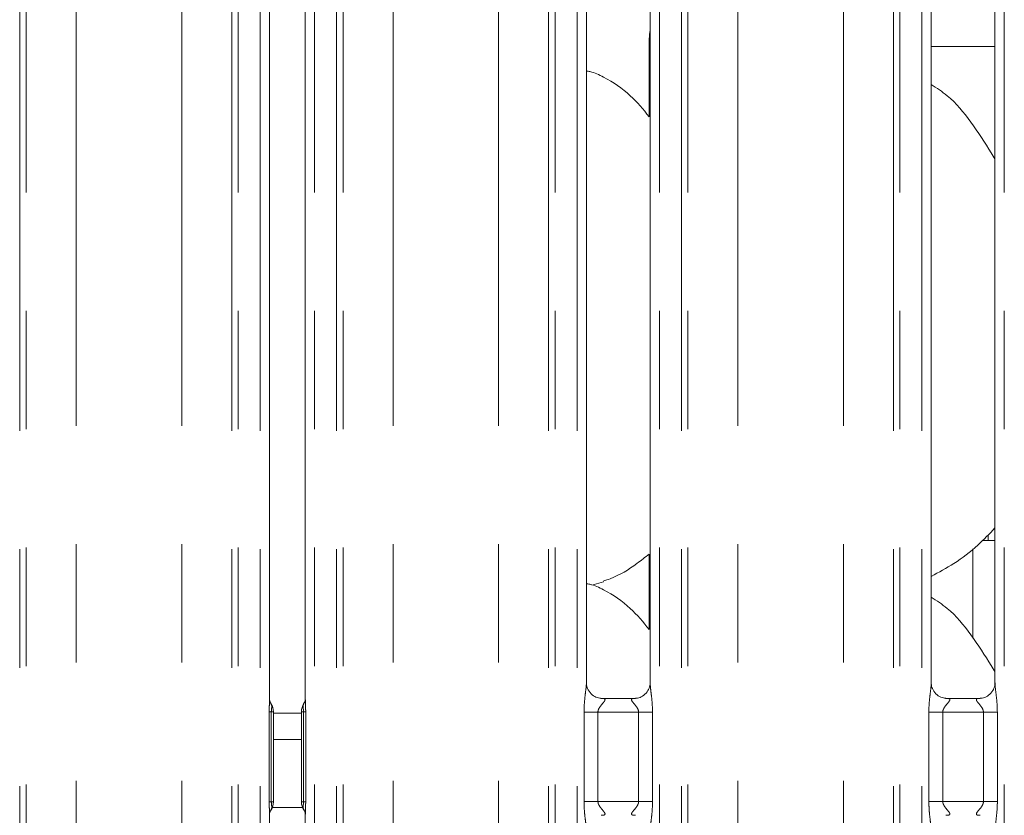
# Model space of a CAD drawing. Units: millimetres. Extents: x 5 to 415, y 5 to 292.
# Drawn here: x 95 to 105, y 124 to 132 of the extents above; entities that cross this region are included whole.
import ezdxf

# ---------------------------------------------------------------- set-up
doc = ezdxf.new("R2010")
doc.units = ezdxf.units.MM
doc.linetypes.add('PHANTOM', pattern=[12.7, 6.35, -1.27, 1.27, -1.27, 1.27, -1.27])
doc.layers.add('SLD-0', color=179, linetype='Continuous')

msp = doc.modelspace()

# ---------------------------------------------------------------- linework, layer by layer
at = {"layer": 'SLD-0', "color": 8, "linetype": 'PHANTOM', "lineweight": 18}
for p, q in [((94.5573, 77.2092), (94.5573, 136.9171)), ((94.628, 136.9171), (94.628, 77.2092)), ((95.1644, 77.2641), (95.1644, 136.8622)), ((96.2958, 77.2641), (96.2958, 136.8622)), ((96.8322, 77.2092), (96.8322, 136.9171)), ((96.9029, 136.9171), (96.9029, 77.2092)), ((97.138, 77.2092), (97.138, 136.9171)), ((97.7222, 136.9171), (97.7222, 77.2092)), ((97.9573, 77.2092), (97.9573, 136.9171)), ((98.028, 136.9171), (98.028, 77.2092)), ((98.5644, 77.2641), (98.5644, 136.8622)), ((99.6958, 77.2641), (99.6958, 136.8622)), ((100.2322, 77.2092), (100.2322, 136.9171)), ((100.3029, 136.9171), (100.3029, 77.2092)), ((100.538, 77.2092), (100.538, 136.9171)), ((101.4222, 136.9171), (101.4222, 77.2092)), ((101.6573, 77.2092), (101.6573, 136.9171)), ((101.728, 136.9171), (101.728, 77.2092)), ((102.2644, 77.2641), (102.2644, 136.8622)), ((103.3958, 77.2641), (103.3958, 136.8622)), ((103.9322, 77.2092), (103.9322, 136.9171)), ((104.0029, 136.9171), (104.0029, 77.2092)), ((104.238, 77.2092), (104.238, 136.9171)), ((105.1222, 136.9171), (105.1222, 77.2092)), ((101.3121, 132.1903), (101.3222, 132.1903)), ((101.3121, 131.3786), (101.3121, 132.1903)), ((104.338, 132.1331), (105.0222, 132.1331)), ((101.3121, 125.8786), (101.3121, 126.6882)), ((97.2342, 124.0293), (97.2342, 124.997)), ((97.2572, 124.997), (97.2342, 124.997)), ((97.2572, 124.997), (97.2572, 124.0293)), ((97.2801, 124.997), (97.2572, 124.997)), ((97.2801, 124.9831), (97.5801, 124.9831)), ((97.603, 124.997), (97.5801, 124.997)), ((97.603, 124.997), (97.626, 124.997)), ((97.603, 124.0293), (97.603, 124.997)), ((97.626, 124.997), (97.626, 124.0293)), ((100.6125, 124.0357), (100.6125, 124.9906)), ((100.7616, 124.9906), (100.6125, 124.9906)), ((100.7616, 124.9906), (100.7616, 124.0357)), ((101.1986, 124.9906), (100.7616, 124.9906)), ((101.3477, 124.9906), (101.1986, 124.9906)), ((101.1986, 124.0357), (101.1986, 124.9906)), ((101.3477, 124.9906), (101.3477, 124.0357)), ((104.3125, 124.0357), (104.3125, 124.9906)), ((104.4616, 124.9906), (104.3125, 124.9906)), ((104.4616, 124.9906), (104.4616, 124.0357)), ((104.8986, 124.9906), (104.4616, 124.9906)), ((105.0477, 124.9906), (104.8986, 124.9906)), ((104.8986, 124.0357), (104.8986, 124.9906)), ((105.0477, 124.9906), (105.0477, 124.0357)), ((97.5801, 124.7003), (97.2801, 124.7003)), ((100.7616, 124.0357), (100.6125, 124.0357)), ((100.7616, 124.0357), (101.1986, 124.0357)), ((101.3477, 124.0357), (101.1986, 124.0357)), ((104.4616, 124.0357), (104.3125, 124.0357)), ((104.4616, 124.0357), (104.8986, 124.0357)), ((105.0477, 124.0357), (104.8986, 124.0357)), ((97.2572, 124.0293), (97.2342, 124.0293)), ((97.2572, 124.0293), (97.2801, 124.0293)), ((97.5801, 124.0293), (97.603, 124.0293)), ((97.603, 124.0293), (97.626, 124.0293))]:
    msp.add_line(p, q, dxfattribs=at)
at = {"layer": 'SLD-0', "color": 179, "linetype": 'Continuous', "lineweight": 18}
for p, q in [((97.238, 125.1214), (97.238, 133.423)), ((97.6222, 133.4231), (97.6222, 125.124)), ((100.638, 125.3044), (100.638, 133.2364)), ((101.3222, 133.2369), (101.3222, 125.3054)), ((104.338, 125.3044), (104.338, 133.2364)), ((105.0222, 133.2369), (105.0222, 125.3054)), ((104.8866, 126.8331), (105.0222, 126.8331)), ((104.786, 125.7864), (104.786, 126.7449)), ((100.6976, 126.3554), (100.8221, 126.392)), ((101.1647, 125.1406), (100.7946, 125.1406)), ((104.8647, 125.1406), (104.4946, 125.1406)), ((97.2801, 124.997), (97.2801, 124.0293)), ((97.5801, 124.0293), (97.5801, 124.997)), ((97.5928, 123.9689), (97.2674, 123.9689)), ((97.238, 107.7094), (97.238, 123.9023)), ((97.6222, 123.9049), (97.6222, 107.7094))]:
    msp.add_line(p, q, dxfattribs=at)
for centre, start, end in [((97.1301, 124.997), 0, 34.41478), ((97.7301, 124.997), 145.6196, 180), ((97.1301, 124.0293), 325.64723, 0), ((97.7301, 124.0293), 180, 214.45138)]:
    msp.add_arc(centre, 0.15, start, end, dxfattribs=at)
at = {"layer": 'SLD-0', "color": 8, "linetype": 'PHANTOM', "lineweight": 18}
msp.add_ellipse((102.0217, 132.1863), major_axis=(-0.695, 0.1456), ratio=0.9858093, start_param=0.0343304, end_param=0.2036869, dxfattribs=at)
at = {"layer": 'SLD-0', "color": 179, "linetype": 'Continuous', "lineweight": 18}
for points, knots in [([(101.3121, 131.3786), (101.2476, 131.4576), (101.1094, 131.6267), (100.8828, 131.7807), (100.715, 131.8581), (100.6506, 131.869), (100.638, 131.8712)], [0, 0, 0, 0, 0.3586953, 0.7683665, 0.9547445, 1, 1, 1, 1]), ([(105.0222, 130.9221), (105.0085, 130.9454), (104.9304, 131.0776), (104.7717, 131.3203), (104.5625, 131.5805), (104.3967, 131.6872), (104.338, 131.725)], [0, 0, 0, 0, 0.0796708, 0.4531376, 0.8063807, 1, 1, 1, 1]), ([(105.0222, 126.9681), (104.9622, 126.9057), (104.8272, 126.7652), (104.5976, 126.5885), (104.4201, 126.4929), (104.338, 126.4487)], [0, 0, 0, 0, 0.3004667, 0.6764845, 1, 1, 1, 1]), ([(104.9479, 126.8331), (104.9481, 126.8376), (104.9484, 126.8521), (104.9494, 126.8696), (104.95, 126.8815), (104.9501, 126.8827), (104.9501, 126.8831)], [0, 0, 0, 0, 0.144223, 0.4686478, 0.7932875, 1, 1, 1, 1]), ([(101.3121, 126.6882), (101.2687, 126.6541), (101.1391, 126.5522), (100.9739, 126.448), (100.8436, 126.4061), (100.8179, 126.3978)], [0, 0, 0, 0, 0.2875718, 0.8595942, 1, 1, 1, 1]), ([(101.3121, 125.8786), (101.2476, 125.9575), (101.1094, 126.1267), (100.8828, 126.2809), (100.7137, 126.3585), (100.6481, 126.3696), (100.6342, 126.3719)], [0, 0, 0, 0, 0.3570703, 0.7648866, 0.9504209, 1, 1, 1, 1]), ([(105.0222, 125.4221), (105.0085, 125.4454), (104.9304, 125.5776), (104.7717, 125.8203), (104.5625, 126.0805), (104.3967, 126.1872), (104.338, 126.225)], [0, 0, 0, 0, 0.0796708, 0.4531371, 0.8063803, 1, 1, 1, 1]), ([(100.797, 125.1406), (100.7968, 125.1406), (100.7946, 125.1405), (100.7793, 125.1415), (100.7457, 125.1495), (100.697, 125.1761), (100.6561, 125.2258), (100.6391, 125.2764), (100.6387, 125.2981), (100.6386, 125.3048)], [0, 0, 0, 0, 0.00567, 0.0898922, 0.2115407, 0.4388451, 0.6902609, 0.9050643, 1, 1, 1, 1]), ([(101.3222, 125.3064), (101.3222, 125.3063), (101.3226, 125.2994), (101.3192, 125.2683), (101.3005, 125.2201), (101.2569, 125.1711), (101.2077, 125.1467), (101.1744, 125.1408), (101.1664, 125.1407), (101.1639, 125.1407)], [0, 0, 0, 0, 0.0009608, 0.1261297, 0.3398756, 0.5905861, 0.8149572, 0.9398325, 1, 1, 1, 1]), ([(104.497, 125.1406), (104.4968, 125.1406), (104.4946, 125.1405), (104.4793, 125.1415), (104.4457, 125.1495), (104.397, 125.1761), (104.3561, 125.2258), (104.3391, 125.2764), (104.3387, 125.2981), (104.3386, 125.3048)], [0, 0, 0, 0, 0.00566966, 0.0898911, 0.21154057, 0.43884487, 0.6902606, 0.90506432, 1, 1, 1, 1]), ([(105.0222, 125.3064), (105.0222, 125.3063), (105.0226, 125.2994), (105.0192, 125.2683), (105.0005, 125.2201), (104.9569, 125.1711), (104.9077, 125.1467), (104.8744, 125.1408), (104.8664, 125.1407), (104.8639, 125.1407)], [0, 0, 0, 0, 0.00096077, 0.12612974, 0.33987577, 0.59058737, 0.81495761, 0.93983305, 1, 1, 1, 1]), ([(97.2547, 125.0825), (97.2506, 125.0884), (97.2418, 125.101), (97.238, 125.1233), (97.2379, 125.1261), (97.2379, 125.127)], [0, 0, 0, 0, 0.3811817, 0.8105424, 1, 1, 1, 1]), ([(97.6223, 125.1265), (97.6223, 125.1266), (97.6222, 125.1274), (97.6217, 125.1181), (97.618, 125.101), (97.6089, 125.0886), (97.604, 125.0819)], [0, 0, 0, 0, 0.0493632, 0.2441142, 0.5872305, 1, 1, 1, 1]), ([(97.238, 123.8998), (97.238, 123.8996), (97.238, 123.8989), (97.2385, 123.9081), (97.2422, 123.9253), (97.2513, 123.9376), (97.2562, 123.9444)], [0, 0, 0, 0, 0.0493632, 0.2441142, 0.5872305, 1, 1, 1, 1]), ([(97.6056, 123.9438), (97.6097, 123.9379), (97.6184, 123.9253), (97.6223, 123.903), (97.6223, 123.9001), (97.6223, 123.8993)], [0, 0, 0, 0, 0.3811803, 0.8105453, 1, 1, 1, 1])]:
    msp.add_open_spline(points, degree=3, knots=knots, dxfattribs=at)
at = {"layer": 'SLD-0', "color": 8, "linetype": 'PHANTOM', "lineweight": 18}
for points, knots in [([(100.6125, 124.9906), (100.6127, 125.0031), (100.6132, 125.0549), (100.6206, 125.1399), (100.6311, 125.2272), (100.6381, 125.2815), (100.6375, 125.3002), (100.6373, 125.3044)], [0, 0, 0, 0, 0.11488416, 0.47707324, 0.78223636, 0.95131077, 1, 1, 1, 1]), ([(101.3226, 125.3054), (101.3231, 125.2926), (101.3246, 125.2536), (101.335, 125.1798), (101.3451, 125.0876), (101.3468, 125.024), (101.3477, 124.9906)], [0, 0, 0, 0, 0.13665517, 0.41746433, 0.69316044, 1, 1, 1, 1]), ([(104.3125, 124.9906), (104.3127, 125.0031), (104.3132, 125.0549), (104.3206, 125.1399), (104.3311, 125.2272), (104.3381, 125.2815), (104.3375, 125.3002), (104.3373, 125.3044)], [0, 0, 0, 0, 0.1148841, 0.4770733, 0.7822363, 0.9513108, 1, 1, 1, 1]), ([(105.0226, 125.3054), (105.0231, 125.2926), (105.0246, 125.2536), (105.035, 125.1798), (105.0451, 125.0876), (105.0468, 125.024), (105.0477, 124.9906)], [0, 0, 0, 0, 0.1366551, 0.4174644, 0.6931605, 1, 1, 1, 1]), ([(97.2342, 124.997), (97.2344, 125.0108), (97.2346, 125.0375), (97.2371, 125.0797), (97.237, 125.1065), (97.237, 125.1214)], [0, 0, 0, 0, 0.322401, 0.6235795, 1, 1, 1, 1]), ([(97.6227, 125.124), (97.6229, 125.1094), (97.6231, 125.0808), (97.6256, 125.0378), (97.6259, 125.0099), (97.626, 124.997)], [0, 0, 0, 0, 0.36065423, 0.70478542, 1, 1, 1, 1]), ([(100.797, 125.1399), (100.8022, 125.1401), (100.815, 125.1406), (100.8273, 125.1381), (100.8363, 125.1333), (100.8387, 125.1271), (100.836, 125.1157), (100.8206, 125.094), (100.7933, 125.0641), (100.772, 125.0323), (100.7629, 125.009), (100.762, 124.996), (100.7616, 124.9906)], [0, 0, 0, 0, 0.0675957, 0.1675202, 0.2230285, 0.3036667, 0.3506786, 0.4928159, 0.7203603, 0.8551242, 0.9396788, 1, 1, 1, 1]), ([(101.1986, 124.9906), (101.1977, 124.9992), (101.196, 125.0144), (101.1823, 125.0426), (101.1578, 125.0745), (101.1323, 125.1026), (101.1226, 125.1203), (101.1217, 125.1294), (101.1265, 125.1355), (101.1396, 125.1401), (101.1545, 125.14), (101.1639, 125.14)], [0, 0, 0, 0, 0.0954526, 0.1690707, 0.3537953, 0.572636, 0.6599005, 0.7176411, 0.7967517, 0.8711765, 1, 1, 1, 1]), ([(104.497, 125.1399), (104.5022, 125.1401), (104.515, 125.1406), (104.5273, 125.1381), (104.5363, 125.1333), (104.5387, 125.1271), (104.536, 125.1157), (104.5206, 125.094), (104.4933, 125.0641), (104.472, 125.0323), (104.4629, 125.009), (104.462, 124.996), (104.4616, 124.9906)], [0, 0, 0, 0, 0.06759344, 0.167519, 0.22302738, 0.30366569, 0.35067746, 0.49281595, 0.72035987, 0.85512325, 0.93967889, 1, 1, 1, 1]), ([(104.8986, 124.9906), (104.8977, 124.9992), (104.896, 125.0144), (104.8823, 125.0426), (104.8578, 125.0745), (104.8323, 125.1026), (104.8226, 125.1203), (104.8217, 125.1294), (104.8265, 125.1355), (104.8396, 125.1401), (104.8545, 125.14), (104.8639, 125.14)], [0, 0, 0, 0, 0.0954522, 0.1690707, 0.3537949, 0.5726351, 0.6598994, 0.71764, 0.7967508, 0.8711747, 1, 1, 1, 1]), ([(97.2524, 125.0808), (97.2559, 125.0755), (97.2645, 125.0626), (97.2616, 125.0401), (97.2579, 125.0154), (97.2574, 125.0031), (97.2572, 124.997)], [0, 0, 0, 0, 0.28413271, 0.69562109, 0.85140558, 1, 1, 1, 1]), ([(97.603, 124.997), (97.6028, 125.0026), (97.6024, 125.0157), (97.5988, 125.0378), (97.5973, 125.0603), (97.6009, 125.075), (97.6061, 125.0814), (97.6064, 125.0816)], [0, 0, 0, 0, 0.1378373, 0.3187925, 0.6384176, 0.9855507, 1, 1, 1, 1]), ([(100.6376, 123.7209), (100.6371, 123.7337), (100.6356, 123.7727), (100.6252, 123.8465), (100.6151, 123.9387), (100.6134, 124.0022), (100.6125, 124.0357)], [0, 0, 0, 0, 0.1366552, 0.4174643, 0.6931605, 1, 1, 1, 1]), ([(100.7616, 124.0357), (100.7625, 124.0271), (100.7642, 124.0119), (100.7779, 123.9837), (100.8025, 123.9518), (100.8279, 123.9236), (100.8376, 123.9059), (100.8386, 123.8969), (100.8338, 123.8908), (100.8206, 123.8862), (100.8058, 123.8863), (100.7963, 123.8863)], [0, 0, 0, 0, 0.0954523, 0.1690703, 0.3537948, 0.5726353, 0.6599001, 0.7176407, 0.7967516, 0.8711756, 1, 1, 1, 1]), ([(101.1633, 123.8864), (101.1581, 123.8862), (101.1453, 123.8857), (101.1329, 123.8882), (101.1239, 123.893), (101.1215, 123.8991), (101.1242, 123.9106), (101.1396, 123.9323), (101.1669, 123.9622), (101.1882, 123.994), (101.1974, 124.0173), (101.1982, 124.0303), (101.1986, 124.0357)], [0, 0, 0, 0, 0.06759566, 0.16752022, 0.22302854, 0.30366656, 0.35067827, 0.49281608, 0.72036051, 0.85512373, 0.93967881, 1, 1, 1, 1]), ([(101.3477, 124.0357), (101.3476, 124.0232), (101.3471, 123.9714), (101.3396, 123.8864), (101.3292, 123.7991), (101.3222, 123.7447), (101.3228, 123.726), (101.3229, 123.7219)], [0, 0, 0, 0, 0.1148842, 0.4770732, 0.7822363, 0.9513108, 1, 1, 1, 1]), ([(104.3376, 123.7209), (104.3371, 123.7337), (104.3356, 123.7727), (104.3252, 123.8465), (104.3151, 123.9387), (104.3134, 124.0022), (104.3125, 124.0357)], [0, 0, 0, 0, 0.1366552, 0.4174642, 0.6931605, 1, 1, 1, 1]), ([(104.4616, 124.0357), (104.4625, 124.0271), (104.4642, 124.0119), (104.4779, 123.9837), (104.5025, 123.9518), (104.5279, 123.9236), (104.5376, 123.9059), (104.5386, 123.8969), (104.5338, 123.8908), (104.5206, 123.8862), (104.5058, 123.8863), (104.4963, 123.8863)], [0, 0, 0, 0, 0.0954524, 0.169071, 0.3537956, 0.5726349, 0.6599002, 0.7176408, 0.796751, 0.8711765, 1, 1, 1, 1]), ([(104.8633, 123.8864), (104.8581, 123.8862), (104.8453, 123.8857), (104.8329, 123.8882), (104.8239, 123.893), (104.8215, 123.8991), (104.8242, 123.9106), (104.8396, 123.9323), (104.8669, 123.9622), (104.8882, 123.994), (104.8974, 124.0173), (104.8982, 124.0303), (104.8986, 124.0357)], [0, 0, 0, 0, 0.0675957, 0.1675195, 0.2230278, 0.3036661, 0.3506778, 0.4928153, 0.7203606, 0.8551239, 0.9396786, 1, 1, 1, 1]), ([(105.0477, 124.0357), (105.0476, 124.0232), (105.0471, 123.9714), (105.0396, 123.8864), (105.0292, 123.7991), (105.0222, 123.7447), (105.0228, 123.726), (105.0229, 123.7219)], [0, 0, 0, 0, 0.1148842, 0.4770732, 0.7822364, 0.9513108, 1, 1, 1, 1]), ([(97.2375, 123.9023), (97.2374, 123.9169), (97.2371, 123.9455), (97.2346, 123.9885), (97.2344, 124.0164), (97.2342, 124.0293)], [0, 0, 0, 0, 0.36065423, 0.70478542, 1, 1, 1, 1]), ([(97.2572, 124.0293), (97.2574, 124.0236), (97.2579, 124.0106), (97.2614, 123.9885), (97.263, 123.966), (97.2593, 123.9513), (97.2541, 123.9449), (97.2539, 123.9447)], [0, 0, 0, 0, 0.1379065, 0.3189525, 0.638738, 0.9860453, 1, 1, 1, 1]), ([(97.6078, 123.9455), (97.6043, 123.9508), (97.5957, 123.9637), (97.5987, 123.9862), (97.6023, 124.0108), (97.6028, 124.0232), (97.603, 124.0293)], [0, 0, 0, 0, 0.2844006, 0.695735, 0.8514612, 1, 1, 1, 1]), ([(97.626, 124.0293), (97.6259, 124.0155), (97.6256, 123.9888), (97.6232, 123.9466), (97.6232, 123.9198), (97.6233, 123.9049)], [0, 0, 0, 0, 0.322401, 0.6235795, 1, 1, 1, 1])]:
    msp.add_open_spline(points, degree=3, knots=knots, dxfattribs=at)

doc.saveas('drawing.dxf')
